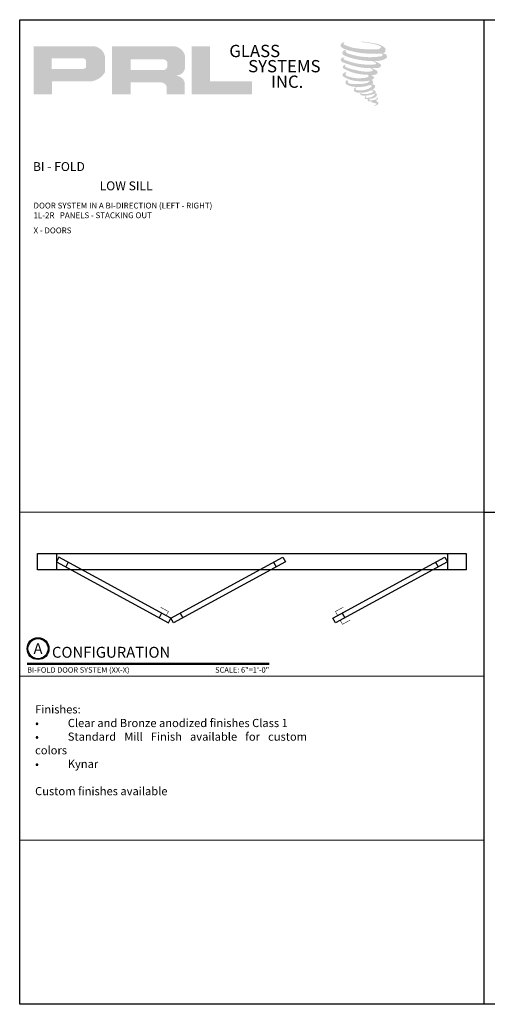
# Model space of a CAD drawing. Units: inches. Extents: x 11132 to 24807, y -8811 to -2994.
# Drawn here: x 11838 to 11859, y -3222 to -3177 of the extents above; entities that cross this region are included whole.
import ezdxf
from ezdxf.enums import TextEntityAlignment as Align

# ---------------------------------------------------------------- set-up
doc = ezdxf.new("R2010")
doc.units = ezdxf.units.IN
doc.header["$LTSCALE"] = 0.5
doc.header["$MEASUREMENT"] = 0
for name, color, linetype, lineweight in [('Border', 7, 'Continuous', 25), ('Dimensions', 7, 'Continuous', 13), ('Symbols', 6, 'Continuous', 30), ('Text', 252, 'Continuous', 30)]:
    doc.layers.add(name, color=color, linetype=linetype, lineweight=lineweight)
doc.styles.get("Standard").update_dxf_attribs({"font": 'arial.ttf'})

# ---------------------------------------------------------------- blocks, each defined once
blk = doc.blocks.new('*U10')
at = {"const_width": 0.05}
blk.add_lwpolyline([(0, 0), (5.554, 0)], dxfattribs=at)
at = {"ltscale": 0.25}
for radius in [0.25, 0.231]:
    blk.add_circle((0.25, 0.35), radius, dxfattribs=at)
at = {"ltscale": 0.25, "flags": 8}
for tag, p in [('VIEWNAME2', (0.57, 0.439)), ('VIEWNAME1', (0.57, 0.064))]:
    blk.add_attdef(tag, text='', height=0.25, dxfattribs=at).set_placement(p, align=Align.BOTTOM_LEFT)
at = {"flags": 8}
blk.add_attdef('#', text='', height=0.25, dxfattribs=at).set_placement((0.25, 0.35), align=Align.MIDDLE_CENTER)
at = {"ltscale": 0.25, "flags": 8}
blk.add_attdef('ARCH_REF:', text='', height=0.125, dxfattribs=at).set_placement((0, -0.076), align=Align.TOP_LEFT)
blk.add_attdef('SCALE', text='', height=0.125, dxfattribs=at).set_placement((5.554, -0.076), align=Align.TOP_RIGHT)

msp = doc.modelspace()

# ---------------------------------------------------------------- hatches: boundary and pattern name
for points in [[(11854.56666, -3178.11491, 0.18811563), (11854.57154, -3177.93889, 0.15984431), (11853.99573, -3177.71395, 0.05578775), (11853.52878, -3177.64659, 0.01590184), (11853.46821, -3177.64659, 0.49797195), (11853.47249, -3177.66355, 0.00930641), (11853.56244, -3177.67044, -0.01457365), (11853.69332, -3177.6873, -0.02822471), (11853.96442, -3177.73655, -0.02588953), (11854.25317, -3177.81011, -0.20113417), (11854.39153, -3177.90619, -0.25850073), (11854.17363, -3177.99871, -0.04843967), (11853.17009, -3177.94, -0.07010625), (11852.71115, -3177.79072, -0.83762011), (11852.70405, -3177.68359, 0.69934878), (11852.70037, -3177.66939, 0.45345355), (11852.52009, -3177.86335, 0.10466253), (11852.73205, -3177.99318, 0.0847025), (11853.98002, -3178.19721, 0.05274313), (11854.3598, -3178.18983, -1.33647978), (11854.36848, -3178.31691, -0.12157955), (11852.94352, -3178.2104, -0.17038592), (11852.74721, -3178.10719, -0.1718286), (11852.76373, -3178.06803, 0.37677464), (11852.79116, -3178.03745, 0.1172168), (11852.69577, -3178.0434, 0.69567953), (11852.67736, -3178.27473, 0.09122385), (11853.86393, -3178.53148, -0.03416805), (11853.97692, -3178.53799, -0.15920237), (11854.1532, -3178.64117, -0.4889897), (11854.11591, -3178.68233, -0.04873628), (11853.74872, -3178.69865, -0.08923411), (11852.69532, -3178.47393, -0.27564809), (11852.6549, -3178.42999, -0.32252395), (11852.70037, -3178.39545, 0.739414), (11852.69488, -3178.37887, 0.35482471), (11852.52674, -3178.4464, 0.35210787), (11852.64855, -3178.59926, 0.07213429), (11853.6595, -3178.85359, -0.06542275), (11853.89173, -3178.86459, -0.12290835), (11854.01622, -3178.95869, -0.18288291), (11853.78918, -3179.01636, -0.08379754), (11853.20926, -3178.94495, -0.05867808), (11852.75905, -3178.81199, -0.31353022), (11852.72092, -3178.75788, -0.42354589), (11852.74624, -3178.72761, 0.57134183), (11852.70613, -3178.70846, 0.43155899), (11852.62974, -3178.85869, 0.12863625), (11853.68292, -3179.15989, -0.5027591), (11853.81831, -3179.24342, -0.13727995), (11853.52319, -3179.31451, -0.1281827), (11852.78964, -3179.20895, -0.64719706), (11852.779, -3179.08789, 1.04413608), (11852.75415, -3179.05074, 0.53122577), (11852.62406, -3179.23104, 0.13750016), (11853.32223, -3179.45433, 0.07209577), (11853.79789, -3179.43861, -1.04199713), (11853.83416, -3179.4732, -0.16637175), (11853.66997, -3179.55857, -0.05421364), (11853.18179, -3179.59086, -0.03341077), (11852.9553, -3179.57141, -0.30513626), (11852.85099, -3179.48747, -0.38226005), (11852.86347, -3179.45052, 0.57927337), (11852.78499, -3179.43216, 0.44310443), (11852.78255, -3179.60269, 0.13164471), (11853.26505, -3179.71979, 0.09842028), (11853.85786, -3179.63828, -0.66869364), (11853.94377, -3179.70455, -0.11497936), (11853.73894, -3179.82832, -0.14895967), (11853.20756, -3179.85375, -0.377121), (11853.24699, -3179.76272, 0.61359108), (11853.19082, -3179.76093, 0.71220463), (11853.21476, -3179.96079, 0.10492824), (11853.50492, -3179.98542, 0.09913799), (11853.86913, -3179.89823, -0.28413776), (11854.00442, -3179.90057, -0.6450478), (11854.00521, -3179.95522, -0.09760676), (11853.77752, -3180.0381, -0.08526996), (11853.50959, -3180.04222, 0.02047379), (11853.47077, -3180.018, 0.91555502), (11853.42353, -3180.07329, 0.20114132), (11853.58874, -3180.11517, 0.1157868), (11853.98978, -3180.058, -0.0244205), (11854.06193, -3180.03061, -0.67439793), (11854.08677, -3180.0783, -0.20122972), (11853.83929, -3180.21146, -0.08465922), (11853.6867, -3180.21899, -0.49042359), (11853.67036, -3180.17639, -0.14080333), (11853.68868, -3180.15385, 0.7436951), (11853.65944, -3180.14282, 0.30509268), (11853.62945, -3180.24217, 0.26123007), (11853.75461, -3180.27989, -0.48077623), (11853.7656, -3180.2996, 0.56857795), (11853.83546, -3180.38579, 0.00586527), (11853.93569, -3180.3901, -0.51977895), (11853.94139, -3180.39747, 0.35583086), (11853.96467, -3180.43169, -0.00379804), (11854.03101, -3180.45141, 0.0717179), (11854.07742, -3180.46134, 0.00680918), (11854.13635, -3180.47547, -0.13002747), (11854.16241, -3180.50409, -0.37022287), (11854.13996, -3180.54137, 0.00807418), (11854.09673, -3180.56623, -0.04709367), (11854.08078, -3180.57382, 0.34097195), (11854.07606, -3180.57326, 0.36942921), (11854.06924, -3180.59369, 0.54187949), (11854.09648, -3180.59899, 0.11294301), (11854.25451, -3180.49495, 0.0989918), (11854.26093, -3180.4547, 0.21409667), (11854.2476, -3180.42784, 0.06426193), (11854.18818, -3180.39345, -0.19538867), (11854.15999, -3180.34369, 0.15835558), (11854.24201, -3180.25781, 0.31958181), (11854.21389, -3180.20544, 0.06413455), (11854.17759, -3180.19007, 0.49526863), (11854.16823, -3180.20599, -0.36487583), (11854.19473, -3180.25675, -0.07826545), (11854.09804, -3180.30656, -0.07648153), (11853.94811, -3180.33181, -0.02880748), (11853.87413, -3180.33211, -0.95458063), (11853.8736, -3180.26564, 0.02899707), (11853.98981, -3180.24535, 0.24357052), (11854.1964, -3180.08238, 0.43731684), (11854.14872, -3180.02204, -0.39667912), (11854.11539, -3179.99405, 0.22951701), (11854.13598, -3179.9405, 0.2139492), (11854.05148, -3179.87058, 0.02807827), (11854.0246, -3179.86939, -0.30078455), (11853.99435, -3179.84546, 0.21144576), (11854.1103, -3179.70696, 0.33412934), (11854.05403, -3179.62157, 0.06902323), (11853.99737, -3179.60137, -0.03709425), (11853.97644, -3179.59946, -0.6419816), (11853.97815, -3179.58051, 0.57418884), (11853.9665, -3179.41981, -0.73293301), (11853.96322, -3179.38583, 0.29625738), (11854.05597, -3179.3061, 0.30832655), (11853.94242, -3179.18967, -0.68820746), (11853.92894, -3179.17212, -0.16824448), (11853.98738, -3179.16858, 0.19081344), (11854.20055, -3179.11484, 0.24605644), (11854.20999, -3179.00048, 0.08608648), (11853.97135, -3178.8694, -0.90820137), (11853.97431, -3178.85573, 0.02408239), (11854.21904, -3178.8506, 0.24501371), (11854.35123, -3178.79463, 0.29761965), (11854.38417, -3178.70581, 0.11431315), (11854.11497, -3178.56045, -0.09170651), (11854.08622, -3178.54493, -0.56217305), (11854.09498, -3178.5375, 0.06466503), (11854.40225, -3178.49847, 0.06926987), (11854.61679, -3178.40636, 0.28755998), (11854.65053, -3178.31517, 0.37224997), (11854.52097, -3178.20051, -0.05218457), (11854.47649, -3178.18298, -0.36093218), (11854.49657, -3178.16401, 0.21387626)], [(11848.45706, -3180.06633), (11848.45706, -3179.47147), (11846.52694, -3179.47147), (11846.527, -3177.85354), (11845.68697, -3177.85354), (11845.68697, -3180.06633)]]:
    msp.add_hatch(color=256).paths.add_polyline_path(points)
h = msp.add_hatch(color=256)
h.paths.add_polyline_path([(11838.43617, -3180.06633), (11839.27647, -3180.06633), (11839.27647, -3179.46768), (11840.89845, -3179.46768, 0.29257955), (11841.71862, -3179.03722), (11841.71862, -3178.39038, 0.38584331), (11841.14694, -3177.85354), (11838.43617, -3177.85354)])
h.paths.add_polyline_path([(11839.27228, -3178.40477), (11840.67447, -3178.40477, -0.28493857), (11840.84801, -3178.50675), (11840.84801, -3178.83456), (11840.80014, -3178.85768), (11840.73204, -3178.89057), (11840.64832, -3178.90423), (11839.27228, -3178.90423)], flags=16)
h = msp.add_hatch(color=256)
h.paths.add_polyline_path([(11842.03929, -3177.85354), (11842.03929, -3180.06633), (11842.8841, -3180.06633), (11842.8841, -3179.5152), (11844.26635, -3179.5152, -0.31646425), (11844.53537, -3179.68324), (11844.53537, -3180.06633), (11845.3663, -3180.06633), (11845.3663, -3179.50378, 0.2985214), (11845.01785, -3179.2148, -1), (11845.01785, -3179.18981, 0.35986415), (11845.38241, -3178.8609), (11845.38241, -3178.28399, 0.34870163), (11844.80632, -3177.85354)])
h.paths.add_polyline_path([(11844.39511, -3178.45679, -0.23304285), (11844.56565, -3178.56721), (11844.56565, -3178.82723, -0.23913358), (11844.42617, -3178.94055), (11842.89427, -3178.94055), (11842.89427, -3178.45679)], flags=16)

# ---------------------------------------------------------------- linework, layer by layer
at = {"layer": 'Border'}
for p, q in [((11859.11013, -3221.8022), (11859.11013, -3176.6372)), ((11859.11013, -3199.2197), (11901.73555, -3199.2197))]:
    msp.add_line(p, q, dxfattribs=at)
msp.add_lwpolyline([(11837.79741, -3176.6372), (11901.73555, -3176.6372), (11901.73555, -3221.8022), (11837.79741, -3221.8022)], close=True, dxfattribs=at)
at = {"layer": 'Dimensions'}
for p, q in [((11837.79741, -3199.2197), (11859.11013, -3199.2197)), ((11837.79741, -3206.7472), (11859.11013, -3206.7472)), ((11837.79741, -3214.2747), (11859.11013, -3214.2747))]:
    msp.add_line(p, q, dxfattribs=at)
at = {"layer": 'Text'}
for p, q in [((11839.48353, -3201.12986), (11839.48353, -3201.87997)), ((11857.42614, -3201.12986), (11857.42614, -3201.87997)), ((11840.02927, -3201.52406), (11839.91246, -3201.73853)), ((11849.44939, -3201.52406), (11849.5662, -3201.73853)), ((11856.8804, -3201.52406), (11856.99721, -3201.73853)), ((11844.3104, -3203.85578), (11844.19359, -3204.07025)), ((11845.16826, -3203.85578), (11845.28507, -3204.07025)), ((11852.59927, -3203.85578), (11852.71608, -3204.07025))]:
    msp.add_line(p, q, dxfattribs=at)
for points in [[(11858.2887, -3201.12986), (11858.2887, -3201.87997), (11838.62096, -3201.87997), (11838.62096, -3201.12986)], [(11839.60034, -3201.29045), (11839.48353, -3201.50491), (11844.62252, -3204.30386), (11844.73933, -3204.0894)], [(11849.87832, -3201.29045), (11849.99513, -3201.50491), (11844.85614, -3204.30386), (11844.73933, -3204.0894)], [(11857.30933, -3201.29045), (11857.42614, -3201.50491), (11852.28715, -3204.30386), (11852.17034, -3204.0894)]]:
    msp.add_lwpolyline(points, close=True, dxfattribs=at)
at = {"layer": 'Text', "const_width": 0.02442}
for points in [[(11844.26293, -3203.58791), (11844.6225, -3203.78375), (11844.52084, -3203.9704)], [(11852.64674, -3203.58791), (11852.28717, -3203.78375), (11852.38883, -3203.9704)], [(11852.96686, -3204.17568), (11852.60729, -3204.37152), (11852.50563, -3204.18487)]]:
    msp.add_lwpolyline(points, dxfattribs=at)

# ---------------------------------------------------------------- block references
at = {"layer": 'Symbols', "xscale": 2, "yscale": 2, "zscale": 2}
msp.add_blockref('*U10', (11838.13889, -3206.18809), dxfattribs=at).add_auto_attribs({'SCALE': 'SCALE: 6"=1\'-0"', 'VIEWNAME1': 'CONFIGURATION', '#': 'A', 'ARCH_REF:': 'BI-FOLD DOOR SYSTEM (XX-X)'})

# ---------------------------------------------------------------- texts
at = {"char_height": 0.56354, "width": 5.0733794, "attachment_point": 1}
for s, insert in [('GLASS', (11847.41648, -3177.79127)), ('SYSTEMS', (11848.2812, -3178.48752)), ('INC.', (11849.32761, -3179.19893))]:
    msp.add_mtext(s, dxfattribs=dict(at, insert=insert))
at = {"layer": 'Text', "lineweight": -3}
for s, p in [('BI - FOLD', (11838.40562, -3183.57867)), ('LOW SILL', (11841.46526, -3184.46391))]:
    msp.add_text(s, height=0.408986, dxfattribs=at).set_placement(p)
at = {"layer": 'Text', "attachment_point": 1}
for s, insert, char_height, width in [('\\A1;{\\fArial Narrow|b0|i0|c0|p34;DOOR SYSTEM IN A BI-DIRECTION (LEFT - RIGHT)\\P1L-2R   PANELS - STACKING OUT}', (11838.43247, -3185.02958), 0.2676057, 17.5751536), ('\\A1;{\\fArial Narrow|b0|i0|c0|p34;X - DOORS}', (11838.43247, -3186.16945), 0.2676057, 17.5751536), ('\\pxqj;Finishes:\\P•^IClear and Bronze anodized finishes Class 1 \\P•^IStandard Mill Finish available for custom colors\\P•^IKynar\\P\\PCustom finishes available', (11838.50483, -3208.08601), 0.375, 12.4785737)]:
    msp.add_mtext(s, dxfattribs=dict(at, insert=insert, char_height=char_height, width=width))

doc.saveas('drawing.dxf')
